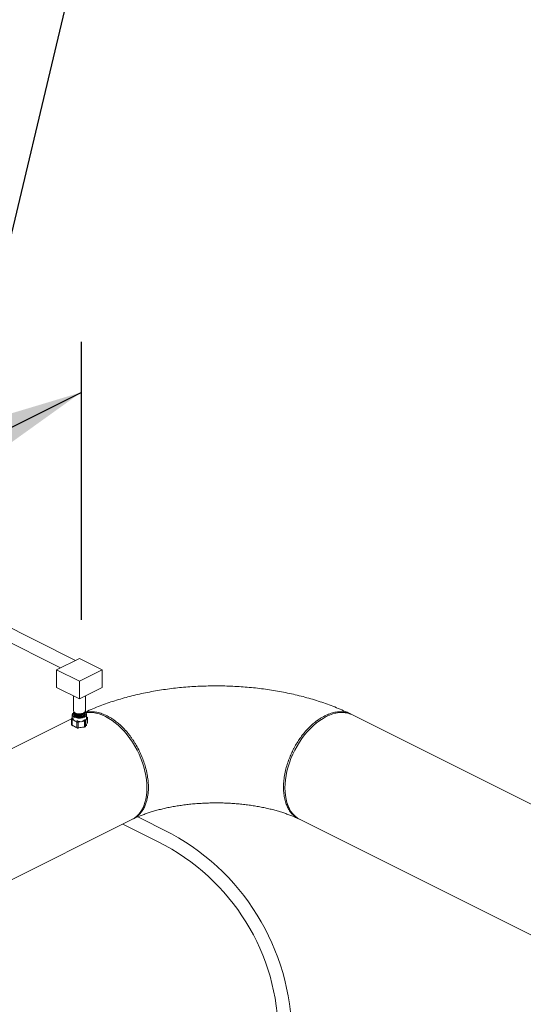
# Model space of a CAD drawing. Units: inches. Extents: x 78 to 499, y -79 to 179.
# Drawn here: x 325 to 348, y 98 to 143 of the extents above; entities that cross this region are included whole.
import ezdxf
from ezdxf import colors
from ezdxf.entities.mleader import LeaderData, LeaderLine
from ezdxf.math import Vec2, Vec3

# ---------------------------------------------------------------- set-up
doc = ezdxf.new("R2010")
doc.units = ezdxf.units.IN
doc.header["$MEASUREMENT"] = 0
doc.layers.add('D7', color=7, linetype='Continuous')
doc.layers.add('TXT', color=7, linetype='Continuous')
doc.styles.add('SIM1', font='ROMANS')

# ---------------------------------------------------------------- blocks, each defined once
blk = doc.blocks.new('A$C071A5987')
at = {"color": 7, "linetype": 'Continuous', "lineweight": 15}
for p, q in [((237.169, 192.539), (218.351, 201.948)), ((236.488, 192.199), (218.079, 201.403)), ((237.355, 192.632), (236.305, 192.107)), ((238.404, 192.107), (237.355, 192.632)), ((236.305, 192.107), (237.355, 191.582)), ((236.305, 192.107), (236.305, 191.352)), ((237.355, 191.582), (238.404, 192.107)), ((238.404, 192.107), (238.404, 191.295)), ((236.305, 191.352), (236.305, 191.295)), ((236.305, 191.295), (237.355, 190.77)), ((237.355, 191.582), (237.355, 190.77)), ((237.355, 190.77), (238.404, 191.295)), ((237.084, 190.905), (237.084, 190.213)), ((237.625, 190.213), (237.625, 190.905)), ((237.354, 190.03), (229.033, 185.869)), ((236.994, 189.842), (237.026, 189.902)), ((237.026, 190.045), (237.026, 189.887)), ((237.084, 190.158), (237.084, 190.115)), ((237.085, 190.061), (237.085, 190.045)), ((237.625, 190.115), (237.625, 190.158)), ((237.625, 190.045), (237.625, 190.061)), ((237.715, 189.906), (237.634, 189.756)), ((237.683, 189.887), (237.683, 190.045)), ((237.708, 189.932), (237.683, 189.948)), ((237.715, 189.649), (237.715, 189.906)), ((237.717, 189.655), (237.717, 189.916)), ((260.696, 184.642), (249.92, 190.03)), ((236.992, 189.836), (236.992, 189.576)), ((236.993, 189.838), (237.033, 189.874)), ((237.001, 189.56), (237.042, 189.533)), ((237.044, 189.853), (237.004, 189.817)), ((237.004, 189.558), (237.044, 189.533)), ((237.23, 189.702), (237.011, 189.812)), ((237.011, 189.812), (237.011, 189.555)), ((237.011, 189.555), (237.23, 189.445)), ((237.044, 189.533), (237.042, 189.534)), ((237.23, 189.445), (237.23, 189.702)), ((237.238, 189.7), (237.249, 189.751)), ((237.248, 189.43), (237.238, 189.441)), ((237.291, 189.745), (237.28, 189.694)), ((237.28, 189.435), (237.291, 189.425)), ((237.59, 189.734), (237.29, 189.694)), ((237.29, 189.694), (237.29, 189.437)), ((237.29, 189.437), (237.59, 189.477)), ((237.6, 189.737), (237.57, 189.782)), ((237.571, 189.462), (237.6, 189.478)), ((237.588, 189.466), (237.62, 189.484)), ((237.59, 189.477), (237.59, 189.734)), ((237.602, 189.798), (237.631, 189.752)), ((237.634, 189.756), (237.634, 189.499)), ((237.634, 189.499), (237.715, 189.649)), ((237.679, 189.524), (237.684, 189.591)), ((231.443, 181.05), (239.851, 185.254)), ((240.985, 184.185), (239.349, 185.003)), ((241.469, 184.624), (240.039, 185.339)), ((247.324, 185.306), (258.283, 179.826))]:
    blk.add_line(p, q, dxfattribs=at)
at = {"color": 8, "linetype": 'Continuous', "lineweight": 15}
blk.add_line((237.717, 189.912), (237.683, 189.934), dxfattribs=at)
at = {"color": 7, "linetype": 'Continuous', "lineweight": 15, "flags": 128}
for points in [[(237.084, 190.138), (237.06, 190.117), (237.04, 190.092), (237.029, 190.065), (237.027, 190.038), (237.033, 190.011), (237.049, 189.985), (237.073, 189.961), (237.104, 189.939), (237.143, 189.92), (237.187, 189.904), (237.235, 189.892), (237.287, 189.884), (237.341, 189.881), (237.395, 189.882), (237.448, 189.888), (237.499, 189.897), (237.545, 189.911), (237.587, 189.929)], [(237.084, 190.213), (237.088, 190.191), (237.099, 190.168), (237.119, 190.146), (237.147, 190.126), (237.181, 190.109), (237.221, 190.095), (237.265, 190.085), (237.312, 190.079), (237.361, 190.077), (237.409, 190.08), (237.455, 190.087), (237.498, 190.098), (237.537, 190.113), (237.57, 190.131), (237.595, 190.151), (237.613, 190.174), (237.623, 190.197), (237.625, 190.213)], [(237.09, 190.185), (237.088, 190.18), (237.084, 190.155), (237.09, 190.131), (237.104, 190.108), (237.126, 190.087), (237.155, 190.067), (237.191, 190.051), (237.232, 190.038), (237.277, 190.029), (237.324, 190.024), (237.373, 190.024), (237.421, 190.027), (237.466, 190.035), (237.509, 190.047), (237.546, 190.063)], [(237.084, 190.115), (237.084, 190.112), (237.09, 190.088), (237.104, 190.065), (237.126, 190.043), (237.155, 190.024), (237.191, 190.008), (237.232, 189.995), (237.277, 189.986), (237.324, 189.981), (237.373, 189.98), (237.421, 189.984), (237.466, 189.992), (237.509, 190.004), (237.546, 190.02)], [(237.09, 190.088), (237.088, 190.082), (237.085, 190.058), (237.09, 190.034), (237.104, 190.011), (237.126, 189.989), (237.155, 189.97), (237.191, 189.954), (237.232, 189.941), (237.277, 189.932), (237.324, 189.927), (237.373, 189.926), (237.421, 189.93), (237.466, 189.938), (237.508, 189.95), (237.545, 189.966)], [(237.085, 190.045), (237.085, 190.042), (237.09, 190.018), (237.104, 189.994), (237.126, 189.973), (237.155, 189.954), (237.191, 189.937), (237.232, 189.924), (237.277, 189.915), (237.324, 189.911), (237.373, 189.91), (237.421, 189.914), (237.466, 189.922), (237.508, 189.934), (237.545, 189.949)], [(237.127, 190.14), (237.128, 190.136), (237.142, 190.114), (237.163, 190.094), (237.191, 190.077), (237.226, 190.063), (237.266, 190.052), (237.31, 190.045), (237.355, 190.043), (237.4, 190.045), (237.443, 190.052), (237.483, 190.063), (237.518, 190.077)], [(237.127, 190.042), (237.128, 190.038), (237.142, 190.017), (237.163, 189.997), (237.191, 189.979), (237.226, 189.965), (237.266, 189.954), (237.31, 189.948), (237.355, 189.946), (237.4, 189.948), (237.443, 189.954), (237.483, 189.965), (237.518, 189.979)], [(239.905, 185.298), (240.007, 185.382), (240.1, 185.479), (240.183, 185.59), (240.256, 185.713), (240.318, 185.848), (240.37, 185.994), (240.411, 186.15), (240.44, 186.315), (240.457, 186.488), (240.463, 186.669), (240.457, 186.854), (240.44, 187.045), (240.411, 187.239), (240.37, 187.436), (240.318, 187.634), (240.256, 187.831), (240.183, 188.028), (240.1, 188.221), (240.007, 188.411), (239.905, 188.597), (239.796, 188.776), (239.678, 188.948), (239.554, 189.112), (239.423, 189.267), (239.288, 189.411), (239.147, 189.545), (239.003, 189.666), (238.857, 189.775), (238.708, 189.871), (238.559, 189.953), (238.409, 190.021), (238.261, 190.073), (238.114, 190.111), (237.97, 190.133), (237.83, 190.14), (237.694, 190.131), (237.564, 190.107), (237.439, 190.067), (237.354, 190.03)], [(237.545, 189.966), (237.577, 189.984), (237.6, 190.005), (237.616, 190.028), (237.624, 190.052), (237.623, 190.076), (237.619, 190.088)], [(237.546, 190.063), (237.577, 190.081), (237.601, 190.103), (237.617, 190.125), (237.624, 190.149), (237.623, 190.174), (237.619, 190.185)], [(237.587, 189.929), (237.622, 189.949), (237.649, 189.973), (237.669, 189.998), (237.68, 190.024), (237.682, 190.052), (237.676, 190.078), (237.66, 190.104), (237.636, 190.129), (237.625, 190.138)], [(247.369, 185.298), (247.268, 185.382), (247.175, 185.479), (247.092, 185.59), (247.019, 185.713), (246.956, 185.848), (246.905, 185.994), (246.864, 186.15), (246.835, 186.315), (246.817, 186.488), (246.811, 186.669), (246.817, 186.854), (246.835, 187.045), (246.864, 187.239), (246.905, 187.436), (246.956, 187.634), (247.019, 187.831), (247.092, 188.028), (247.175, 188.221), (247.268, 188.411), (247.369, 188.597), (247.479, 188.776), (247.596, 188.948), (247.721, 189.112), (247.851, 189.267), (247.987, 189.411), (248.127, 189.545), (248.271, 189.666), (248.418, 189.775), (248.566, 189.871), (248.716, 189.953), (248.865, 190.021), (249.014, 190.073), (249.16, 190.111), (249.304, 190.133), (249.445, 190.14), (249.58, 190.131), (249.711, 190.107), (249.835, 190.067), (249.92, 190.03)], [(239.763, 185.212), (239.796, 185.229), (239.905, 185.298)], [(247.511, 185.212), (247.479, 185.229), (247.369, 185.298)]]:
    blk.add_lwpolyline(points, dxfattribs=at)
at = {"color": 7, "linetype": 'Continuous', "lineweight": 15}
for centre, radius, start, end in [((237.477, 190.183), 0.114, 290.953, 337.4598), ((237.477, 190.086), 0.114, 290.9471, 337.4695), ((237.511, 190.058), 0.115, 287.614, 353.1085), ((237.511, 190.129), 0.115, 287.6147, 353.1047), ((236.513, 175.241), 10.609, 0, 63.4378), ((236.513, 175.241), 10, 0, 63.4378)]:
    blk.add_arc(centre, radius, start, end, dxfattribs=at)
for centre, major_axis, ratio, start_param, end_param in [((237.355, 190.161), (0.325, 0.284), 0.159278, 3.003123, 3.197528), ((237.355, 190.161), (-0.302, 0.345), 0.370205, 2.823858, 3.541862), ((237.654, 189.892), (0.0603, 0.0329), 0.498384, 5.917876, 6.548927), ((237.654, 189.969), (-0.0576, 0.0658), 0.370205, 3.280063, 3.442294), ((237.055, 189.812), (0.0618, -0.0273), 0.340152, 3.191231, 3.913966), ((237.055, 189.599), (0.0603, 0.0329), 0.498384, 2.875851, 3.499018), ((237.055, 189.888), (0.0619, 0.0542), 0.159278, 2.741323, 2.903555), ((237.055, 189.888), (0.0464, 0.075), 0.558745, 3.0297, 3.191932), ((237.055, 189.523), (0.0624, -0.0386), 0.08152, 2.406534, 2.568766), ((237.355, 190.161), (0.243, 0.394), 0.558745, 2.735728, 3.648136), ((237.342, 189.339), (0.313, -0.193), 0.081508, 1.92629, 2.888287), ((237.274, 189.779), (0.0464, 0.075), 0.558745, 3.191932, 3.354164), ((237.274, 189.413), (0.0624, -0.0386), 0.08152, 2.244302, 2.406534), ((237.274, 189.702), (0.0625, -0.0065), 0.116598, 4.101328, 4.824062), ((237.274, 189.49), (0.0591, 0.0239), 0.847027, 3.758689, 4.481423), ((237.274, 189.779), (-0.0209, 0.0834), 0.706109, 2.899546, 3.061778), ((237.274, 189.413), (0.0623, 0.0156), 0.318588, 1.229182, 1.391414), ((237.355, 190.161), (-0.11, 0.438), 0.706109, 2.605574, 3.517982), ((237.359, 189.337), (0.312, 0.078), 0.318958, 0.747604, 1.709601), ((237.574, 189.819), (-0.0209, 0.0834), 0.706109, 3.061778, 3.224009), ((237.574, 189.453), (0.0623, 0.0156), 0.318588, 1.06695, 1.229182), ((237.574, 189.742), (0.0624, 0.0183), 0.203558, 5.07687, 5.799604), ((237.574, 189.53), (0.0582, -0.0341), 0.669968, 5.510408, 6.233142), ((237.574, 189.819), (-0.0576, 0.0658), 0.370205, 3.117831, 3.280063), ((237.574, 189.453), (0.0619, 0.0542), 0.159278, 5.720684, 5.882916), ((237.654, 189.603), (0.0619, 0.0542), 0.159278, 5.882916, 6.144715)]:
    blk.add_ellipse(centre, major_axis=major_axis, ratio=ratio, start_param=start_param, end_param=end_param, dxfattribs=at)
for points, knots in [([(249.844, 190.067), (249.813, 190.082), (249.677, 190.149), (249.432, 190.259), (249.106, 190.395), (248.773, 190.522), (248.434, 190.639), (248.088, 190.748), (247.737, 190.847), (247.382, 190.937), (247.022, 191.019), (246.658, 191.092), (246.291, 191.156), (245.921, 191.212), (245.548, 191.259), (245.174, 191.298), (244.797, 191.328), (244.419, 191.349), (244.041, 191.362), (243.662, 191.367), (243.283, 191.363), (242.904, 191.351), (242.527, 191.331), (242.15, 191.302), (241.776, 191.265), (241.403, 191.219), (241.033, 191.164), (240.666, 191.101), (240.303, 191.03), (239.943, 190.949), (239.587, 190.86), (239.236, 190.762), (238.89, 190.655), (238.55, 190.539), (238.215, 190.414), (237.887, 190.279), (237.626, 190.162), (237.476, 190.089), (237.43, 190.067)], [0, 0, 0, 0, 0.009059, 0.038585, 0.068024, 0.097383, 0.126638, 0.155779, 0.184801, 0.213706, 0.242497, 0.271183, 0.299774, 0.32828, 0.356712, 0.385082, 0.413402, 0.441683, 0.469937, 0.498177, 0.526413, 0.554657, 0.582918, 0.611207, 0.639538, 0.667921, 0.696371, 0.724899, 0.753518, 0.782241, 0.811079, 0.840044, 0.869146, 0.898392, 0.927787, 0.957331, 0.987014, 1, 1, 1, 1]), ([(237.432, 190.062), (237.456, 190.075), (237.542, 190.123), (237.709, 190.162), (237.928, 190.181), (238.157, 190.155), (238.39, 190.094), (238.548, 190.022), (238.626, 189.987)], [0, 0, 0, 0, 0.072567, 0.262209, 0.449774, 0.635261, 0.81867, 1, 1, 1, 1]), ([(238.626, 189.987), (238.66, 189.969), (238.737, 189.929), (238.864, 189.851), (239.013, 189.747), (239.183, 189.61), (239.37, 189.434), (239.525, 189.263), (239.645, 189.116), (239.727, 189.007), (239.81, 188.89), (239.892, 188.764), (239.999, 188.586), (240.121, 188.358), (240.244, 188.081), (240.342, 187.814), (240.409, 187.585), (240.454, 187.395), (240.483, 187.241), (240.505, 187.095), (240.519, 186.956), (240.528, 186.826), (240.53, 186.694), (240.527, 186.556), (240.515, 186.408), (240.494, 186.259), (240.461, 186.109), (240.413, 185.947), (240.343, 185.778), (240.246, 185.609), (240.123, 185.455), (239.995, 185.343), (239.875, 185.265), (239.804, 185.233), (239.769, 185.217)], [0, 0, 0, 0, 0.021767, 0.048537, 0.08031, 0.117084, 0.158858, 0.205629, 0.225748, 0.246667, 0.268387, 0.290907, 0.314228, 0.361433, 0.40638, 0.449069, 0.4895, 0.515204, 0.539905, 0.563601, 0.586292, 0.607979, 0.628662, 0.653699, 0.680092, 0.707929, 0.737209, 0.767931, 0.808358, 0.851038, 0.895971, 0.943157, 0.972249, 1, 1, 1, 1]), ([(247.508, 185.216), (247.486, 185.226), (247.439, 185.246), (247.37, 185.284), (247.27, 185.351), (247.152, 185.455), (247.029, 185.608), (246.932, 185.778), (246.85, 185.976), (246.789, 186.201), (246.753, 186.45), (246.742, 186.699), (246.753, 186.959), (246.789, 187.244), (246.85, 187.531), (246.932, 187.812), (247.009, 188.022), (247.077, 188.184), (247.127, 188.295), (247.181, 188.406), (247.24, 188.518), (247.323, 188.668), (247.434, 188.846), (247.572, 189.043), (247.73, 189.242), (247.905, 189.435), (248.093, 189.611), (248.263, 189.748), (248.412, 189.852), (248.538, 189.929), (248.615, 189.969), (248.649, 189.987)], [0, 0, 0, 0, 0.01756, 0.036984, 0.057452, 0.104576, 0.149451, 0.192075, 0.232449, 0.282765, 0.329083, 0.371413, 0.413713, 0.460038, 0.510387, 0.550802, 0.593482, 0.611195, 0.629271, 0.64771, 0.666512, 0.685677, 0.724233, 0.760543, 0.794607, 0.841475, 0.88329, 0.920052, 0.951759, 0.978408, 1, 1, 1, 1]), ([(248.649, 189.987), (248.727, 190.022), (248.884, 190.094), (249.117, 190.155), (249.346, 190.18), (249.565, 190.162), (249.732, 190.123), (249.818, 190.075), (249.842, 190.062)], [0, 0, 0, 0, 0.181176, 0.364438, 0.549785, 0.737218, 0.926735, 1, 1, 1, 1]), ([(237.033, 189.874), (237.034, 189.873), (237.036, 189.871), (237.041, 189.862), (237.043, 189.855), (237.044, 189.853)], [0, 0, 0, 0, 0.399606, 0.799477, 1, 1, 1, 1]), ([(237.249, 189.751), (237.254, 189.752), (237.265, 189.753), (237.28, 189.75), (237.288, 189.746), (237.291, 189.745)], [0, 0, 0, 0, 0.399562, 0.799443, 1, 1, 1, 1]), ([(237.57, 189.782), (237.575, 189.786), (237.583, 189.793), (237.594, 189.798), (237.6, 189.798), (237.602, 189.798)], [0, 0, 0, 0, 0.399533, 0.799321, 1, 1, 1, 1]), ([(237.588, 189.467), (237.585, 189.465), (237.579, 189.462), (237.573, 189.462), (237.571, 189.462)], [0, 0, 0, 0, 0.582537, 1, 1, 1, 1]), ([(237.291, 189.425), (237.286, 189.423), (237.275, 189.421), (237.26, 189.424), (237.252, 189.429), (237.248, 189.43)], [0, 0, 0, 0, 0.3846104, 0.7697388, 1, 1, 1, 1]), ([(239.818, 185.239), (239.826, 185.242), (239.881, 185.269), (239.99, 185.319), (240.152, 185.387), (240.327, 185.453), (240.514, 185.518), (240.712, 185.581), (240.921, 185.641), (241.14, 185.697), (241.368, 185.749), (241.605, 185.797), (241.85, 185.839), (242.101, 185.877), (242.358, 185.909), (242.62, 185.936), (242.885, 185.956), (243.154, 185.97), (243.425, 185.978), (243.696, 185.98), (243.968, 185.976), (244.238, 185.965), (244.506, 185.948), (244.771, 185.925), (245.032, 185.896), (245.288, 185.861), (245.538, 185.82), (245.78, 185.775), (246.015, 185.725), (246.242, 185.67), (246.458, 185.612), (246.664, 185.55), (246.859, 185.485), (247.042, 185.418), (247.212, 185.349), (247.351, 185.289), (247.427, 185.252), (247.455, 185.239)], [0, 0, 0, 0, 0.004649, 0.032306, 0.060211, 0.088431, 0.116956, 0.145771, 0.174858, 0.204197, 0.233767, 0.263546, 0.293512, 0.323642, 0.353914, 0.384306, 0.414795, 0.445359, 0.475977, 0.506628, 0.537291, 0.567938, 0.598547, 0.629097, 0.659565, 0.689932, 0.720174, 0.750271, 0.7802, 0.80994, 0.839468, 0.868765, 0.89781, 0.926585, 0.955076, 0.983268, 1, 1, 1, 1])]:
    blk.add_open_spline(points, degree=3, knots=knots, dxfattribs=at)

msp = doc.modelspace()

# ---------------------------------------------------------------- linework, layer by layer
for p, q in [((327.487, 128.273), (327.487, 115.477)), ((316.266, 120.334), (327.487, 125.945))]:
    msp.add_line(p, q)
at = {"layer": 'D7', "color": 7, "linetype": 'Continuous'}
msp.add_line((321.876, 123.14), (328.696, 151.761), dxfattribs=at)
at = {"layer": 'TXT'}
msp.add_solid([(323.779, 123.286), (327.487, 125.945), (323.117, 124.632)], dxfattribs=at)

# ---------------------------------------------------------------- block references
msp.add_blockref('A$C071A5987', (90.057, -78.928))

# ---------------------------------------------------------------- leaders
at = {"color": 7, "linetype": 'Continuous'}
ml = msp.add_multileader_mtext('Standard', dxfattribs=at)
ml.set_content('SEQUENCING\\PPANEL', color=7, style='SIM1')
ml.set_leader_properties()
ml.build(insert=Vec2(0, 0))
ml.multileader.update_dxf_attribs({"text_right_attachment_type": 6, "dogleg_length": 0.36, "arrow_head_size": 4.32})
ctx = ml.context
ctx.base_point, ctx.char_height, ctx.arrow_head_size, ctx.landing_gap_size, ctx.plane_origin = Vec3(315.87, 171.832), 3.07, 4.32, 4.32, Vec3(261.545, 116.221)
ctx.right_attachment = 6
notes = []
notes.append((ctx, [(0, (1, 1, 0), (309.552, 171.832), (1, 0), 6.318, [(0, [(301.879, 139.99)], 0, [])])]))
ctx.mtext.insert, ctx.mtext.flow_direction = Vec3(320.19, 173.674), 5
for ctx, leaders in notes:
    for number, flags, end, landing, length, lines in leaders:
        leader = LeaderData()
        leader.index, (leader.has_last_leader_line, leader.has_dogleg_vector, leader.attachment_direction) = number, flags
        leader.last_leader_point, leader.dogleg_vector, leader.dogleg_length = Vec3(end), Vec3(landing), length
        for number, points, colour, breaks in lines:
            line = LeaderLine()
            line.index, line.vertices, line.color, line.breaks = number, Vec3.list(points), colors.encode_raw_color(colour), breaks
            leader.lines.append(line)
        ctx.leaders.append(leader)

doc.saveas('drawing.dxf')
